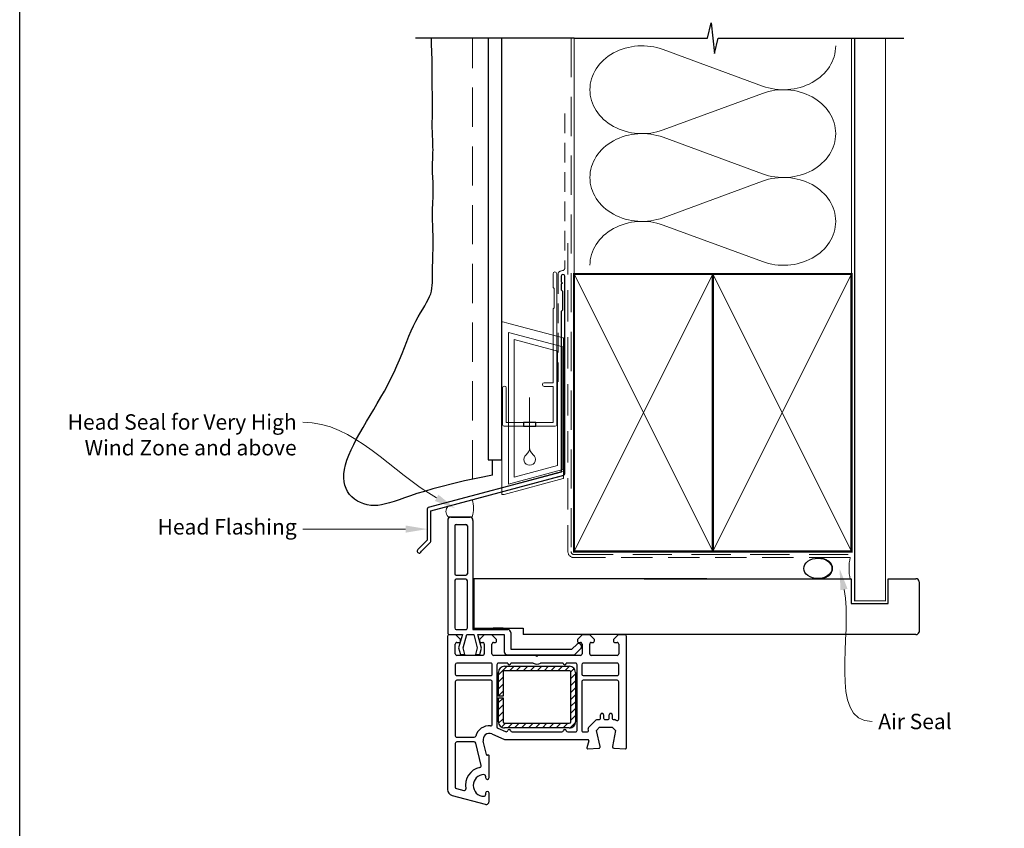
# Paper-space layout 'CC' of a CAD drawing. Units: millimetres. Extents: x -12 to 584, y 0 to 771.
# Drawn here: x 0 to 319, y 376 to 638 of the extents above; entities that cross this region are included whole.
import ezdxf

# ---------------------------------------------------------------- set-up
doc = ezdxf.new("R2010")
doc.units = ezdxf.units.MM
doc.linetypes.add('DASHED', pattern=[19.049999999999997, 12.7, -6.35])
doc.layers.add('Homerit', color=2, linetype='Continuous')
doc.styles.add('General notes', font='arial.ttf', dxfattribs={"height": 3.5})

# ---------------------------------------------------------------- blocks, each defined once
blk = doc.blocks.new('sealant')
at = {"layer": 'Homerit', "color": 9, "lineweight": 20}
blk.add_lwpolyline([(-10.45984990004368, -7), (0, -7, -0.1068061593530725), (0, 0), (-10.45984990004368, 0)], format="xyb", dxfattribs=at)
at = {"layer": 'Homerit', "color": 9, "lineweight": 20, "extrusion": (0, 0, -1)}
blk.add_ellipse((-10.45984990004368, -3.5), major_axis=(4.773875349063309, 6.177307532319916e-14), ratio=0.7331569729165103, start_param=-1.570796326794887, end_param=1.570796326794906, dxfattribs=at)
at = {"layer": 'Homerit', "color": 7, "lineweight": 25}
blk.add_ellipse((-10.45984990004368, -3.500000000000199), major_axis=(-4.563137715513591, 3.552713678800501e-14), ratio=0.7286652753643074, dxfattribs=at)
blk = doc.blocks.new('drop1')
at = {"layer": 'Homerit', "color": 8, "linetype": 'DASHED', "lineweight": 9, "ltscale": 20}
blk.add_lwpolyline([(1.084178711607819e-05, -8.089804658571211), (-1.084178711607819e-05, 8.089804658571211)], dxfattribs=at)
at = {"layer": 'Homerit', "color": 2, "lineweight": 25}
blk.add_lwpolyline([(-2, -1.200000000000728), (2, -1.200000000000728), (2, 0), (-2, 0)], close=True, dxfattribs=at)
at = {"layer": 'Homerit', "color": 8, "linetype": 'Continuous', "lineweight": 9, "ltscale": 0.2}
blk.add_lwpolyline([(-2.584035428299103e-06, -8.101934976573375, -0.2322167482194448), (-1.174939544554036, -10.47087173113277, 2.918303414082896), (1.166624409314863, -10.46439813741699, -0.2321533121660029), (1.084178711607819e-05, -8.089804658571211)], format="xyb", dxfattribs=at)
blk = doc.blocks.new('A$C2B462F2B')
at = {"layer": 'Homerit', "color": 8, "lineweight": 0}
for p, q in [((0.7791261734257091, 48.7946367486617), (0.7791261734257091, -7.070696213634278)), ((3.030889982497854, 48.36759582196979), (1.472637635742274, 48.7851282798878)), ((20.63088998249822, 43.65169003518204), (3.030889982497854, 48.36759582196979)), ((20.77912617347772, -1.734564334883743), (20.77912617347772, 43.45850486992404)), ((1.472637635645981, -7.061187744872711), (20.63088998249822, -1.927749500142113))]:
    blk.add_line(p, q, dxfattribs=at)
at = {"layer": 'Homerit', "color": 250, "lineweight": 0}
for p, q in [((2.979126173477368, -3.762334674876115), (2.979126173477368, 45.48627520991604)), ((2.979126173477368, 45.48627520991604), (20.57912617347773, 40.7703694231283)), ((4.747533368875509, -1.454118926047954), (4.747533368875509, 43.17805946108788)), ((4.747533368875509, 43.17805946108788), (18.81071897807959, 39.40984023409274)), ((18.81071897807959, 39.40984023409274), (18.81071897807959, 2.314100300947189)), ((20.57912617347773, 40.7703694231283), (20.57912617347773, 0.9535711119116286)), ((20.57912617347773, 0.9535711119116286), (2.979126173477368, -3.762334674876115)), ((2.979126173477368, -4.286740186659358), (20.57912617347773, 0.4291656001283854)), ((18.81071897807959, 2.314100300947189), (4.747533368875509, -1.454118926047954)), ((2.979126173477368, -5.711844129266069), (20.57912617347773, -0.9959383424780981))]:
    blk.add_line(p, q, dxfattribs=at)
at = {"layer": 'Homerit', "color": 8, "lineweight": 0}
for centre, radius, start, end in [((20.57912617347773, 43.45850486992404), 0.1999999999999874, 0, 75.00000000000556), ((20.57912617347773, -1.73456433488434), 0.1999999999999744, 284.9999999999944, 0)]:
    blk.add_arc(centre, radius, start, end, dxfattribs=at)
at = {"layer": 'Homerit', "color": 8, "lineweight": 0, "extrusion": (0, 0, -1)}
for centre, major_axis, ratio, start_param, end_param in [((1.593539305927322, 48.54567753891538), (-0.8121809395352102, 0.2634266792565541), 0.2287418624135898, 6.209129746090718, 7.63092281795515), ((1.59353930564447, -6.821737003961402), (-0.8121809395352102, -0.2634266792565541), 0.2287418624135741, 4.935447796280362, 6.357240868205495)]:
    blk.add_ellipse(centre, major_axis=major_axis, ratio=ratio, start_param=start_param, end_param=end_param, dxfattribs=at)
blk = doc.blocks.new('PVC Profile')
at = {"lineweight": 25}
h = blk.add_hatch(dxfattribs=at)
h.set_pattern_fill('ANSI31', color=256, scale=0.5, angle=-1.272221872585407e-14)
h.set_pattern_definition([(44.99999999999999, (113.6030074291673, 29.77449028833053), (-1.122532015133644, 1.122532015133644), [])])
h.paths.add_polyline_path([(182.9772551806998, -14.94769983220704, -0.4142135623730918), (180.9772601806997, -12.94770483220691), (180.9772601806997, -5.197724207206193), (182.4772564307002, -5.197724207206193), (182.4772564306998, -12.94770483220691, 0.4142135623730949), (182.9772551806998, -13.4477035822074), (203.9772026807002, -13.4477035822074, 0.4142135623730804), (204.4772014307002, -12.94770483220691), (204.4772014307002, 3.052255167794101, 0.4142135623730884), (203.9772026807002, 3.552253917793678), (182.9772551806998, 3.552253917793678, 0.4142135623731308), (182.4772564306998, 3.052255167794101), (182.4772564307002, -4.697725457205706), (180.9772601806997, -4.697725457205706), (180.977260180701, 3.052255167794101, -0.4142135624250444), (182.9772551810545, 5.052250167792408), (203.9773247317978, 5.052250164068937, -0.4141956884719463), (205.977197680699, 3.052255167794101), (205.9771976807003, -12.94770483220691, -0.41421356237312), (203.9772026807002, -14.94769983220704)])
for p, q in [((164.5271197902664, 52.3655145259836), (164.5271197902664, 16.3655145259836)), ((165.5271197902664, 53.36551452598269), (171.7271197902662, 53.3655145259836)), ((172.7271197902662, 52.3655145259836), (172.7271197902662, 16.96551452598396)), ((166.8271197902666, 50.56551452598387), (166.8271197902666, 35.06551452598387)), ((167.3271197902666, 51.06551452598342), (170.4271197902665, 51.06551452598387)), ((170.9271197902665, 50.56551452598387), (170.9271197902665, 35.06551452598387)), ((166.8271197902666, 32.76551452598414), (166.8271197902666, 17.46551452598396)), ((167.3271197902666, 34.56551452598342), (170.4271197902665, 34.56551452598387)), ((170.4271197902665, 33.26551452598414), (167.3271197902666, 33.26551452598414)), ((170.9271197902697, 17.46551452598396), (170.9271197902665, 32.76551452598414)), ((248.6324884105595, 33.36447436165236), (172.9773985014524, 33.36447436162871)), ((172.9773985014524, 33.36447436162871), (172.9773985014542, 17.36447436167873)), ((164.5271197902664, 16.3655145259836), (164.5271197902664, 15.86442739771519)), ((167.3271197902661, 16.96551452598396), (170.4271197902665, 16.96551452596441)), ((172.7271197902662, 16.96551452598396), (184.0271197902664, 16.96551452598624)), ((172.9773985014542, 17.36447436167873), (188.9773985014529, 17.36447436167873)), ((182.5465503339667, 17.36459643167836), (179.2465625439665, 17.36459643167927)), ((188.9773985014529, 17.36447436167873), (188.9773985014519, 15.36447436169283)), ((164.4941879653636, 14.75000654901305), (164.4941879653636, -34.90355790098693)), ((167.1942612053633, 15.25000654901305), (164.9941879651712, 15.25000654901305)), ((165.0282081003804, 15.36442858213559), (165.5271197902664, 15.36551452596359)), ((165.5271197902664, 15.36551452596359), (169.3402947655466, 15.3655145259645)), ((168.6942612053633, 13.75000654901305), (167.1942612053633, 15.25000654901305)), ((169.3402947655466, 15.3655145259645), (168.0687504147811, 10.99527545264664)), ((168.6942612053633, 13.25000654901305), (168.6942612053633, 13.75000654901305)), ((169.5624340873062, 11.01884830768267), (170.7271197902662, 15.36551452598314)), ((170.7271197902662, 15.36551452598314), (172.9771197902653, 15.3655145259836)), ((172.9771197902653, 15.3655145259836), (174.141805493228, 11.01884830768313)), ((174.2962827324184, 15.3655145259836), (182.8913333526386, 15.3655145259836)), ((175.5013869643033, 10.86800430417134), (174.2962827324184, 15.3655145259836)), ((176.3942138752934, 15.24999999771899), (174.8942138752934, 13.74999999771899)), ((174.8942138752934, 13.74999999771899), (174.8942138752934, 13.2500000009245)), ((178.8940918052933, 15.24999999771899), (176.3942138752934, 15.24999999771899)), ((180.3940918052933, 13.74999999771899), (178.8940918052933, 15.24999999771899)), ((180.3940918052933, 13.24999999771944), (180.3940918052933, 13.74999999771899)), ((182.8913333526386, 15.3655145259836), (182.8913333526395, 9.748521815228742)), ((185.0271197902655, 15.96551452598396), (185.0271197902664, 10.56551452598296)), ((208.0942871252935, 15.24999999771899), (206.5942871252935, 13.74999999771899)), ((206.5942871252935, 13.74999999771899), (206.5942871252935, 13.2500000009245)), ((210.5941650552929, 15.24999999771899), (208.0942871252935, 15.24999999771899)), ((212.0941650552929, 13.74999999771899), (210.5941650552929, 15.24999999771899)), ((212.0941650552929, 13.24999999771899), (212.0941650552929, 13.74999999771899)), ((219.7941162252935, 15.24999999771899), (218.2941162252935, 13.74999999771899)), ((218.2941162252935, 13.74999999771899), (218.2941162252935, 13.2500000009245)), ((221.9941894652927, 15.24999999771899), (219.7941162252935, 15.24999999771899)), ((222.4941894652927, -21.45001221228085), (222.4941894652927, 14.74999999630927)), ((166.9941894652927, 9.061035642669594), (166.9941894652927, 12.24999999592455)), ((167.4940673953031, 12.75000654901305), (168.1942612037608, 12.75000654901305)), ((167.4940673951007, 12.74987792771935), (167.4940673953031, 12.75000654901305)), ((168.0687504147811, 10.99527545264664), (168.6318359865306, 8.893811489847394)), ((170.131835986532, 8.893811489847394), (169.5624340873062, 11.01884830768267)), ((174.141805493228, 11.01884830768313), (173.5724035940023, 8.893811489847394)), ((174.9724035940023, 8.893811489847394), (175.5013869643033, 10.86800430417134)), ((175.3942138752934, 12.74999999771944), (175.8942138751011, 12.74999999771944)), ((176.3942138752934, 12.24999999771944), (176.3942138752934, 9.049987787719147)), ((178.8942138752934, 9.049987787719147), (178.8942138752934, 12.24999999592455)), ((179.3942138752934, 12.74999999771899), (179.8940918036903, 12.74999999771899)), ((185.0271197902664, 10.56551452598296), (204.8271197902639, 10.56551452598706)), ((204.8271197902639, 10.56551452598706), (206.4746785904306, 12.21307332614879)), ((205.6101270795114, 8.748521815228742), (207.8162577258893, 10.95465246160757)), ((207.0942871252935, 12.74999999771944), (207.5941650551006, 12.74999999771944)), ((207.7887129254484, 11.89868159334947), (207.9356386674133, 11.47048067311971)), ((208.0941650552929, 12.24999999771944), (208.0941650552929, 9.049987787719147)), ((210.5941650552929, 9.049987787719147), (210.5941650552929, 12.24999999592455)), ((211.0941650552929, 12.74999999771899), (211.5941650536904, 12.74999999771899)), ((218.7941162252935, 12.74999999771944), (219.4943115351005, 12.74999999771944)), ((219.9943115352933, 12.24999999771944), (219.9943115352933, 9.049987787719147)), ((175.8942138752934, 8.549987787719147), (167.4940673936906, 8.549987787719147)), ((168.6318359865306, 8.893811489847394), (170.131835986532, 8.893811489847394)), ((173.5724035940023, 8.893811489847394), (174.9724035940023, 8.893811489847394)), ((193.1941406352933, 8.549987787719147), (179.3942138736909, 8.549987787719147)), ((183.8913333526395, 8.748521815224194), (205.6101270795114, 8.748521815228742)), ((193.4941894605465, 8.250000005928086), (193.1941406352933, 8.549987787719147)), ((193.7942382952931, 8.549987787719147), (193.4941894605465, 8.250000005928086)), ((207.5941650552929, 8.549987787719147), (193.7942382952931, 8.549987787719147)), ((219.4943115352933, 8.549987787719147), (211.0941650536904, 8.549987787719147)), ((166.9940673933522, 5.549987789294846), (166.9940673933522, 2.500000002499746)), ((178.4941894633528, 6.049987789294846), (167.4940673933522, 6.049987789294846)), ((178.9941894633528, 2.499999999294687), (178.9941894633528, 5.549987787884675)), ((180.4941894652927, 5.549987787719147), (180.4941894652927, -14.60867409657067)), ((183.9941894652927, 6.049987787719147), (180.9941894651008, 6.049987787719147)), ((182.9772551799304, 5.052250167794227), (203.9773247503942, 5.052250164068937)), ((203.9772026805074, 3.552253917793678), (182.9772551806998, 3.552253917793678)), ((192.3068115310996, 6.049987789982879), (184.9941894652927, 6.049987787719147)), ((201.9941894652932, 6.049987787719147), (194.6815673941871, 6.049987792246156)), ((205.9941894652932, 6.049987787719147), (202.9941894652932, 6.049987787719147)), ((206.4941894652932, -15.75000000228101), (206.4941894652932, 5.54998778630943)), ((207.9941894633523, 5.549987789294846), (207.9941894633523, 2.499999999294687)), ((219.4943115333524, 6.049987789294846), (208.49418946316, 6.049987789294846)), ((219.9943115333524, 2.499999999294687), (219.9943115333524, 5.549987787884675)), ((167.4940673933522, 1.999999999294687), (178.4941894617498, 1.999999999294687)), ((178.49418946316, 0.4999999992946869), (167.4940673933522, 0.4999999992946869)), ((180.9772601806997, -4.697725457205706), (180.9772601806997, 3.052255167794101)), ((182.4772564306993, 3.052255165998758), (182.4772564307002, -4.697725457205706)), ((204.4772014306998, -12.94770483220691), (204.4772014307002, 3.052255167794101)), ((205.9771976806994, 3.052255162153415), (205.9771976807003, -12.94770483220691)), ((208.4941894633523, 1.999999999294687), (219.4943115317499, 1.999999999294687)), ((219.49431153316, 0.4999999992946869), (208.4941894633523, 0.4999999992946869)), ((166.9940673933522, -2.50020093517378e-09), (166.9940673933522, -17.50000000070531)), ((178.9941894633528, -13.77508545070532), (178.9941894633528, -7.053131412249058e-10)), ((207.9941894633523, -2.50020093517378e-09), (207.9941894633523, -15.75000000070531)), ((219.9943115333524, -12.07958984070501), (219.9943115333524, -7.053131412249058e-10)), ((182.4772564307002, -4.697725457205706), (180.9772601806997, -4.697725457205706)), ((180.9772601806997, -5.197724207206193), (182.4772564307002, -5.197724207206193)), ((180.9772601806997, -12.94770481938667), (180.9772601806997, -5.197724207206193)), ((182.4772564307002, -5.197724207206193), (182.4772564307002, -12.94770483220691)), ((210.2305175933523, -14.76586914070504), (212.6000244233526, -12.39648438070526)), ((212.9535400531602, -12.25005341070528), (212.9535400533521, -12.25000000070531)), ((212.9535400533521, -12.25000000070531), (213.5941650533521, -12.25000000070531)), ((214.0941650533521, -11.75000000070531), (214.0941650533521, -10.74591064070501)), ((215.0941650533521, -10.74591064211563), (215.0941650533521, -11.74591064070501)), ((215.5941650517495, -12.24591064070501), (216.3942138733526, -12.24591064070501)), ((216.8942138733526, -11.74591064070501), (216.8942138733526, -10.74591064070501)), ((217.8942138733526, -10.74591064211563), (217.8942138733526, -11.75000000070531)), ((218.39421387175, -12.25000000070531), (218.7504150533521, -12.25000000070531)), ((219.1016968817096, -12.39418954967005), (219.1487778263688, -12.44127048151586)), ((180.7941162252935, -15.06201172228066), (183.3239013752934, -16.16619873228046)), ((182.9772551806998, -13.44770358220649), (203.9772026807002, -13.44770358220649)), ((203.9772026742892, -14.94769983220704), (182.9772551806998, -14.94769983220704)), ((210.1906006038218, -15.637512204421), (210.0969726633523, -15.23187256070514)), ((210.2305636336562, -14.76591519594876), (210.2305175933523, -14.76586914070504)), ((212.7822754035813, -15.75000000290629), (213.7823974735818, -14.74957275290626)), ((213.9813720835816, -20.94342041290611), (212.7822754035813, -15.75000000290584)), ((213.7823974735818, -14.74957275290581), (217.9220459135811, -14.75000000290584)), ((217.9220459135811, -14.75000000290629), (218.9220459135811, -15.75000000290629)), ((218.9220459135811, -15.75000000290629), (218.0001583254395, -20.97881968076126)), ((167.4940673917497, -18.00000000070531), (173.1555318989483, -18.00000000070531)), ((178.7941086444764, -16.91694852357978), (178.7941162233526, -16.9169311507053)), ((178.7941162233526, -16.9169311507053), (182.9941894633528, -18.75000000070531)), ((182.9941894633528, -18.75000000070531), (210.0133545032365, -18.75000000070531)), ((183.3239013752934, -16.16619873228046), (183.3239362620595, -16.16611883065934)), ((185.4739257952931, -16.25000000228101), (201.5050818860257, -16.25000000228101)), ((203.4739257952931, -16.25000000228101), (205.9941894636902, -16.25000000228101)), ((208.4941894617498, -16.25000000070531), (209.7040582959382, -16.25000000070531)), ((210.3031494233526, -19.12762451070557), (209.7045166133523, -21.36181641070516)), ((210.3031238558081, -19.12761765948289), (210.3031494233526, -19.12762451070557)), ((166.9940673933522, -20.0000000025002), (166.9940673933522, -34.13420068820233)), ((173.1516601631599, -19.50000000070531), (167.4940673933522, -19.50000000070531)), ((173.6385986433522, -19.88635254070505), (173.6385744648176, -19.88635818169041)), ((175.3346435688952, -27.15142822263397), (173.6385986433522, -19.88635254070505)), ((177.0698730575793, -23.58758544971806), (176.0464355624761, -19.20483398721899)), ((209.7045166133523, -21.36181641070516), (209.7046769543765, -21.36185938492918)), ((210.0099365335816, -21.73876953290619), (213.5268876153139, -21.55483829908553)), ((217.9941894632314, -21.05584717466536), (217.9942325452928, -21.05584717466536)), ((218.4679443452931, -21.55511475228104), (222.1785156352933, -21.74963379228075)), ((221.7531527909757, -21.76799580144643), (221.7531584755077, -21.76788760037516)), ((222.1785156352933, -21.74963379228075), (222.1785213198252, -21.74952560120983)), ((177.0699684210238, -23.58756317234747), (177.0698730575793, -23.58758544971806)), ((177.6163803453635, -23.76134599098668), (177.4398666741488, -23.80919754801107)), ((177.9940658953635, -31.05211747098656), (177.9940658953635, -24.0570874434793)), ((176.7941147253639, -30.60216630098694), (176.7941147153631, -31.0521174720634)), ((164.4941879653636, -34.90355790098693), (164.4942304562949, -34.90355790946296)), ((167.3646728605765, -34.61920166539994), (169.7725097733526, -35.26440430070534)), ((165.9766098453636, -36.83544267098659), (176.7175797009988, -39.71314757068831)), ((169.7725097733526, -35.26440430070534), (169.772522045713, -35.26435853811654)), ((176.7941147253639, -36.1521540909871), (176.7941147253639, -36.60216630098694)), ((177.9940658953635, -38.75212968098685), (177.9940658953635, -36.15215408883341))]:
    blk.add_line(p, q, dxfattribs=at)
blk.add_line((248.6324884105577, 15.36447436168646), (188.9773985014519, 15.32375277455003))
for centre, radius, start, end in [((165.5271197902664, 52.36551452598269), 0.9999999999999698, 90, 180), ((167.3271197902666, 50.56551452598342), 0.4999999999999938, 90, 180), ((170.4271197902665, 50.56551452598387), 0.5000000000000062, 0, 90), ((167.3271197902666, 35.06551452598342), 0.5000000000001523, 180, 269.9999999999739), ((167.3271197902666, 32.76551452598369), 0.5000000000001279, 90.00000000002606, 180), ((170.427119790266, 35.06551452598433), 0.500000000000199, 270.000000000026, 0), ((170.4271197902665, 32.76551452598414), 0.4999999999999902, 0, 90), ((167.3271197902661, 17.46551452598351), 0.4999999999995337, 180, 270), ((170.4271197902701, 17.46551452596395), 0.499999999999396, 269.9999999995571, 0), ((184.0271197902655, 15.96551452598624), 1.000000000000103, 0, 89.99999999992184), ((164.9941879644664, 14.75000654991072), 0.4999999991025562, 89.99999991920312, 180), ((165.0271197902664, 15.86442739771519), 0.5000000000001295, 180, 270.124711251092), ((168.1942612053633, 13.25000654901305), 0.5000000000000142, 269.9999998163636, 7.016709298534877e-15), ((175.3942138760947, 13.24999999852071), 0.5000000008012793, 179.9999997245454, 269.9999999081818), ((179.8940918052929, 13.24999999771944), 0.5000000000002416, 269.9999998163375, 7.016709298534877e-15), ((207.0942871260947, 13.24999999852071), 0.5000000008012793, 179.9999997245454, 269.9999999081818), ((211.5941650552929, 13.24999999771899), 0.5, 269.9999998163636, 7.016709298534877e-15), ((218.7941162260947, 13.24999999852071), 0.5000000008012793, 179.9999997245454, 269.9999999081818), ((221.9941894653891, 14.74999999781539), 0.4999999999038245, 359.9999998273589, 90.00000001102131), ((167.4940673952931, 12.24999999771944), 0.4998779300000111, 90.00000002204264, 180.000000205679), ((175.8942138759983, 12.24999999842476), 0.4999999992949003, 7.016709298534877e-15, 90.0000001028395), ((179.3942138753894, 12.24999999762304), 0.5000000000961791, 90.00000001102131, 180.0000001946577), ((183.8913333526395, 9.748521815224649), 1.000000000000099, 180, 270), ((207.0320179940597, 11.63904187987828), 0.8000000000003678, 18.93829241571227, 135.0000000000081), ((207.5941650559978, 12.2499999984243), 0.4999999992949147, 7.016709298534877e-15, 90.0000001028395), ((207.462704335295, 11.3082058522009), 0.5000000000006427, 315.0000000000841, 18.93829241562988), ((211.0941650553889, 12.24999999762304), 0.500000000096165, 90.00000001102131, 180.0000001946577), ((219.4943115359981, 12.24999999842476), 0.4999999992949147, 7.016709298534877e-15, 90.0000001028395), ((167.4940673952931, 9.049987787719147), 0.5000000000000133, 178.7339060409558, 269.9999998163636), ((175.8942138760947, 9.049987786917882), 0.4999999991987209, 269.9999999081818, 7.016709298534877e-15), ((179.3942138736909, 9.049987786116617), 0.4999999983974563, 179.9999998163636, 270), ((207.5941650560942, 9.049987786917882), 0.4999999991987353, 269.9999999081818, 7.016709298534877e-15), ((211.0941650536904, 9.049987786116617), 0.499999998397442, 179.9999998163636, 270), ((219.4943115360945, 9.049987786917882), 0.4999999991987209, 269.9999999081818, 7.016709298534877e-15), ((167.4940673933522, 5.549987789294846), 0.5000000000000002, 90, 180), ((178.4941894633528, 5.549987789294846), 0.5000000000000002, 359.9999998383802, 90), ((180.9941894643955, 5.549987788616818), 0.4999999991025562, 89.99999991920312, 180), ((182.9772551806998, 3.052255167794101), 1.999994999998638, 90.00000002204264, 180), ((182.9772551806998, 3.052255167794101), 0.49999875, 90, 180.0000002057311), ((184.4941894652927, 6.049987788616818), 0.5000000000000002, 180, 7.016709298534877e-15), ((193.4941894605465, 8.250000005928086), 2.499984019478225, 241.6436314561024, 298.3563686531204), ((202.4941894652932, 6.049987788616818), 0.5000000000000002, 180, 7.016709298534877e-15), ((203.9772026807002, 3.052255167794101), 0.49999875, 7.016709298534877e-15, 90.00000002209472), ((203.9772026807002, 3.052255167794101), 1.99999499999894, 359.9999998384063, 89.99650295213179), ((205.9941894653891, 5.549987787815553), 0.4999999999038213, 359.9999998273589, 90.00000001102131), ((208.4941894633523, 5.549987789294846), 0.5000000000000002, 90.00000002204264, 180), ((219.4943115333524, 5.549987789294846), 0.5000000000000002, 359.9999998383802, 90), ((167.4940673933522, 2.499999999294687), 0.5000000000000002, 179.9999996327012, 270), ((167.4940673934486, -8.012648322619498e-10), 0.500000000096165, 90.00000001102131, 180.0000001946577), ((178.4941894633528, 2.499999999294687), 0.5000000000000002, 269.9999998163636, 7.016709298534877e-15), ((178.4941894640576, 0), 0.4999999992949003, 7.016709298534877e-15, 90.0000001028395), ((208.4941894633523, 2.499999999294687), 0.5000000000000002, 180, 270), ((208.4941894634487, -8.012648322619498e-10), 0.5000000000961791, 90.00000001102131, 180.0000001946577), ((219.4943115333524, 2.499999999294687), 0.5000000000000002, 269.9999998163636, 7.016709298534877e-15), ((219.4943115340577, 0), 0.4999999992949147, 7.016709298534877e-15, 90.0000001028395), ((212.9535400559682, -12.75000001175113), 0.4999466010459719, 90.00000032183264, 135.0000001271707), ((213.5941650541533, -11.75000000150658), 0.4999999991987353, 269.9999999081818, 7.016709298534877e-15), ((214.5941650533521, -10.74591064070501), 0.5000000000000147, 359.9999998383802, 180), ((215.5941650517495, -11.74591064230799), 0.499999998397442, 179.9999998163376, 270), ((216.3942138741538, -11.74591064150673), 0.4999999991987209, 269.9999999081818, 7.016709298534877e-15), ((217.3942138733526, -10.74591064070501), 0.5000000000000003, 359.9999998383802, 180), ((218.39421387175, -11.75000000230784), 0.4999999983974563, 179.9999998163636, 270), ((218.7504150534485, -12.75000000047112), 0.4999999997657292, 45.36694985729725, 90.00000001102131), ((219.4941894633528, -12.07958984070547), 0.5001220699999716, 226.3180469515241, 7.016709298534877e-15), ((177.9940673980566, -18.75000000176351), 4.500069200589365, 84.36711583129292, 165.5227152666651), ((178.4941894633523, -13.77508545070532), 0.5000000000000575, 263.290015221447, 7.016709298534877e-15), ((180.994189464416, -14.60375977336798), 0.5000241491119932, 180.563121825843, 246.4138723457754), ((182.9772551806998, -12.94770483220691), 1.999995, 179.9999996327273, 270), ((182.9772551806998, -12.94770483220691), 0.49999875, 180, 270), ((183.5239746235636, -15.70788574922199), 0.4999929029464914, 246.4166700856754, 345.984112619204), ((184.4941894652818, -15.95001221226539), 0.4999781299851782, 12.01117343961078, 165.9908990749193), ((185.4739257960944, -15.7500000013074), 0.500000000973265, 191.0655016234769, 269.9999999081818), ((201.5143310708679, -15.75000000221553), 0.5000855401684974, 268.9402423577289, 348.4678956183561), ((202.4941894653073, -15.95001221229813), 0.4999781400173158, 12.01124321463782, 168.4582467056953), ((203.4739257960944, -15.7500000013074), 0.5000000009732373, 191.0654318461834, 269.9999999081818), ((203.9772026807002, -12.94770483220691), 0.49999875, 270, 7.016709298534877e-15), ((203.9772026807002, -12.94770483220691), 1.999995, 269.9999998163375, 7.016709298534877e-15), ((205.9941894652932, -15.75000000228101), 0.5000000000000142, 269.9999998163636, 7.016709298534877e-15), ((208.4941894617498, -15.75000000230784), 0.4999999983974563, 179.9999998163636, 270), ((209.7034179833524, -15.75000000070531), 0.5000004100000571, 270.0733743773655, 13.00143207479584), ((210.5840332089399, -15.11938476752584), 0.4998814646315594, 135.0000003003538, 193.0045795992996), ((167.4940673917497, -17.50000000230784), 0.4999999983974563, 179.9999998163636, 270), ((173.1527588033521, -17.50000000070531), 0.5000076900000701, 270.3177700895196, 345.5227155729228), ((177.9940673980566, -18.75000000176351), 2.000035929999977, 66.42098149803213, 193.1448064757431), ((210.013354503352, -19.04998779070502), 0.2999877899999811, 345.0025081215423, 90.00000002204264), ((167.4940673934486, -20.00000000080126), 0.500000000096165, 90.00000001102131, 180.0000001946577), ((173.1516601633523, -20.00000000070531), 0.4999999999999837, 13.13720072689892, 90.00000002204264), ((209.9941894601268, -21.43945312882124), 0.2997303456054966, 164.9964729673477, 273.011561681876), ((213.4941894660185, -21.05590820624775), 0.5000004065061647, 273.7496047407134, 13.00143182118739), ((218.4941894632263, -21.05584717515012), 0.4999999999947732, 171.1380071757626, 180), ((218.4941894632263, -21.05584717515012), 0.4999569179331239, 180, 266.9908887458014), ((222.1942627052929, -21.4500122122804), 0.2999267600001477, 266.9915004205914, 7.016709298534877e-15), ((177.3622299553633, -23.51928056098677), 0.3001321700000288, 193.1504293158776, 284.9914617253747), ((177.6941391317775, -24.05107987835436), 0.2999869236378188, 358.8525128565195, 105.0230285518013), ((176.2941147298077, -33.60216630098694), 5.999964743717533, 102.8577937450481, 190.4529517063438), ((174.8477050933523, -27.26513672070541), 0.5000386999999743, 282.8520125196019, 13.14401147619416), ((176.2941147298077, -33.60216630098694), 3.500000000000001, 90.00000007589854, 269.9999997436178), ((176.2941147260688, -30.60216630028162), 0.4999999992948859, 7.016709298534877e-15, 90.0000001028395), ((177.3940903053633, -31.05211747098656), 0.5999755900000993, 180.0000001028395, 7.016709298534877e-15), ((166.4941879720648, -34.90361893384897), 1.999957516700969, 179.9982517429883, 255.0014523427791), ((167.4940673933527, -34.13623047070541), 0.5000041200002376, 179.7674053362196, 255.0019047749176), ((169.9020248753638, -34.78142654793101), 0.4999942899999818, 254.9887548657099, 10.45123245204173), ((176.2941147205563, -36.60216629617935), 0.50000000480766, 269.9999992654545, 359.9999994490648), ((177.3940903103637, -36.15215408991025), 0.5999755849996974, 1.028395023095267e-07, 180.0000001028395), ((176.9940658953635, -38.75212968098685), 1.000000000000014, 253.9493987623109, 7.016709298534877e-15)]:
    blk.add_arc(centre, radius, start, end, dxfattribs=at)
blk.add_arc((171.718542791195, 52.35693752691236), 1.008613468068225, 0.4872349876701312, 89.51276501233636)
blk = doc.blocks.new('Jamb')
at = {"lineweight": 25}
for p, q in [((4.89722795218222, 19.21134220443864), (72.03922499031796, 19.21134220443864)), ((72.03922499031796, 19.28037484147876), (72.03922499031796, 11.28037484147876)), ((84.03922499031796, 11.28037484147876), (84.03922499031796, 19.28037484147876)), ((84.03922499031796, 19.28037484147876), (93.0392249903179, 19.28037484147876)), ((94.03922499031796, 18.28037484147899), (94.03922499031798, 1.917742591716944)), ((72.03922499031796, 11.28037484147876), (84.03922499031796, 11.28037484147876)), ((93.03922499031805, 1.209830180326207), (5.599037068493999, 1.209830180326207))]:
    blk.add_line(p, q, dxfattribs=at)
for centre, radius, start, end in [((93.03922499031798, 18.28037484147899), 0.9999999999998721, 359.9999999999935, 90.00000000000325), ((93.15264452062242, 2.109871556270377), 0.9071595605327486, 262.8176791482942, 347.7726224605468)]:
    blk.add_arc(centre, radius, start, end, dxfattribs=at)

psp = doc.layouts.new('CC')

# ---------------------------------------------------------------- linework, layer by layer
at = {"color": 7}
psp.add_lwpolyline([(-0.4498120826704053, 693.4862956415325), (584.0692857220704, 693.4862956415325), (584.0692857220704, 0.1586756290514586), (-0.4498120826704053, 0.1586756290514586)], close=True, dxfattribs=at)
at = {"layer": 'Homerit', "color": 7, "lineweight": 5}
for p, q in [((208.2662398401899, 628.5388766610113), (240.4747623304663, 616.6950824433)), ((240.4747623304663, 614.3036683846565), (208.2662398401899, 602.4598634931101)), ((208.2662398401899, 600.0684418728522), (240.4747623304663, 588.2246476551409)), ((240.4747623304663, 585.8332335964974), (208.2662398401899, 573.989428704951)), ((208.2662398401899, 571.598019983234), (240.4747623304663, 559.7542257655227))]:
    psp.add_line(p, q, dxfattribs=at)
at = {"layer": 'Homerit', "color": 7, "ltscale": 0.7}
for points in [[(179.3737779972593, 632.2163238856197), (222.6237708219137, 632.2163238856197), (223.8737708219137, 637.2163238856197), (224.8737708219137, 627.2163238856197), (226.1237708219137, 632.2163238856192), (269.3737708219137, 632.2163238856192)], [(269.3737708219137, 632.2163238856197), (286.3737708219135, 632.2163238856197)]]:
    psp.add_lwpolyline(points, dxfattribs=at)
at = {"layer": 'Homerit', "color": 7, "lineweight": 25, "const_width": 0.4}
psp.add_lwpolyline([(280.3737708219137, 632.2212878336427), (280.3737708219137, 449.7614336559786), (270.3737708219137, 449.7614336559786), (270.3737708219137, 632.2212878336427)], dxfattribs=at)
at = {"layer": 'Homerit', "color": 7, "lineweight": 30}
for points in [[(152.9529041706378, 490.495568909223), (148.1346115421663, 489.5432424864894), (143.8237229461506, 488.6190062278436), (139.9782303296831, 487.725307057904), (136.556125639857, 486.8645919012888), (133.5154008237647, 486.0393076826163), (130.814047828499, 485.2519013265044), (128.4100586011526, 484.5048197575713), (126.2614250888183, 483.8005099004354), (124.3287762964285, 483.1426721381497), (122.5832894602744, 482.5400206875081), (120.9987788744868, 482.0025232237397), (119.5490588331965, 481.5401474220732), (118.2079436305346, 481.1628609577376), (116.9492475606316, 480.8806315059614), (115.7467849176188, 480.7034267419742), (114.5743699956267, 480.6412143410043), (113.4125070294155, 480.7015723288728), (112.2684600162614, 480.8825201337663), (111.1561828940697, 481.1796875344644), (110.0896296007458, 481.5887043097459), (109.0827540741951, 482.1052002383899), (108.1495102523229, 482.7248050991755), (107.3038520730344, 483.4431486708811), (106.5597334742353, 484.2558607322865), (105.929653762424, 485.1590032553079), (105.4202937184719, 486.1503669844142), (105.0368794918439, 487.2281748572113), (104.7846372320047, 488.3906498113058), (104.6687930884188, 489.6360147843038), (104.6945732105513, 490.9624927138118), (104.8672037478666, 492.3683065374357), (105.1919108498294, 493.8516791927821), (105.6703352434033, 495.4100626652476), (106.2897759655461, 497.0378251313914), (107.0339466307142, 498.7285638155631), (107.8865608533644, 500.4758759421122), (108.8313322479531, 502.2733587353882), (109.8519744289368, 504.1146094197409), (110.9322010107721, 505.9932252195194), (112.0557256079155, 507.9028033590741), (113.2068924428965, 509.8376067336758), (114.3725681705364, 511.7945609222838), (115.5402500537291, 513.7712571747793), (116.6974353553687, 515.7652867410434), (117.8316213383493, 517.7742408709571), (118.9303052655652, 519.7957108144014), (119.9809843999103, 521.8272878212574), (120.9711560042785, 523.866563141406), (121.892360035147, 525.9087851698991), (122.7523072233228, 527.9398308824705), (123.562750993196, 529.9432344000243), (124.3354447691564, 531.9025298434647), (125.0821419755942, 533.8012513336962), (125.8145960368992, 535.622932991623), (126.5445603774615, 537.3511089381495), (127.283788421671, 538.9693132941802), (128.0393174454361, 540.465805218249), (128.799320130739, 541.8477440194092), (129.5472530110803, 543.1270140443444), (130.2665726199607, 544.3154996397379), (130.9407354908807, 545.4250851522731), (131.5531981573408, 546.4676549286332), (132.0874171528419, 547.4550933155017), (132.5268490108844, 548.3992846595618), (132.8603786235211, 549.3124323632978), (133.0986043170126, 550.2080160523988), (133.2575527761717, 551.0998344083541), (133.3532506858109, 552.0016861126537), (133.4017247307432, 552.9273698467873), (133.4190015957813, 553.8906842922449), (133.4211079657378, 554.9054281305162), (133.4240705254255, 555.9854000430905), (133.4404959086512, 557.139447086651), (133.4693105451965, 558.3566098186509), (133.5060208138372, 559.6209771717363), (133.5461330933492, 560.9166380785539), (133.585153762508, 562.2276814717495), (133.6185892000896, 563.5381962839697), (133.6419457848699, 564.8322714478604), (133.6507298956242, 566.0939958960682), (133.6420086175807, 567.3112024338793), (133.6190918617767, 568.4866993571391), (133.5868502457015, 569.6270388343328), (133.5501543868446, 570.7387730339467), (133.5138749026954, 571.8284541244659), (133.4828824107435, 572.9026342743759), (133.4620475284781, 573.9678656521623), (133.4562408733887, 575.0307004263109), (133.4686748259096, 576.0956897103981), (133.4959288182524, 577.1593803983671), (133.5329240455743, 578.2163183292521), (133.5745817030317, 579.2610493420875), (133.6158229857813, 580.2881192759071), (133.6515690889799, 581.2920739697456), (133.6767412077843, 582.267459262637), (133.6862605373508, 583.2088209936157), (133.6767243793762, 584.1123931943011), (133.6514344617159, 584.9811626666533), (133.6153686187651, 585.8198044052178), (133.5735046849191, 586.6329934045398), (133.5308204945732, 587.4254046591645), (133.4922938821228, 588.2017131636376), (133.4629026819627, 588.9665939125043), (133.4476247284886, 589.7247219003102), (133.4498469326722, 590.4805123991287), (133.4665925117916, 591.2373417911476), (133.4932937597016, 591.9983267360826), (133.5253829702567, 592.7665838936505), (133.5582924373118, 593.5452299235667), (133.5874544547215, 594.3373814855477), (133.6083013163405, 595.1461552393093), (133.6162653160236, 595.9746678445676), (133.6081853012667, 596.8244776305273), (133.5865263341312, 597.6909096043478), (133.5551600303196, 598.5677304426767), (133.5179580055344, 599.4487068221624), (133.4787918754783, 600.3276054194523), (133.4415332558538, 601.1981929111946), (133.4100537623636, 602.054235974037), (133.3882250107102, 602.8895012846278), (133.3787917534679, 603.7011429946474), (133.3799912906979, 604.4998651559072), (133.388934059333, 605.2997592952522), (133.4027304963061, 606.1149169395262), (133.4184910385503, 606.9594296155742), (133.4333261229982, 607.8473888502399), (133.4443461865828, 608.7928861703683), (133.448661666237, 609.8100131028036), (133.4442330967188, 610.9071573074482), (133.4324214040857, 612.0698909764371), (133.4154376122209, 613.2780824349632), (133.3954927450069, 614.5116000082194), (133.3747978263266, 615.7503120213987), (133.3555638800626, 616.9740867996943), (133.3400019300982, 618.1627926682988), (133.3303230003157, 619.2962979524054), (133.3277181616874, 620.3606293572502), (133.329298673543, 621.3664471082429), (133.3311558423011, 622.3305698108361), (133.3293809743805, 623.2698160704831), (133.3200653762003, 624.2010044926362), (133.2993003541791, 625.1409536827487), (133.115487965724, 630.2992400808689), (133.115487965724, 632.2163238856197)], [(152.9529041706378, 490.495568909223), (152.9529041706378, 494.6916049882484), (152.9529041706378, 495.495568909223)]]:
    psp.add_lwpolyline(points, dxfattribs=at)
at = {"layer": 'Homerit', "color": 7}
for points in [[(179.3737779972593, 632.2163238856197), (127.9529041706378, 632.2163238856197)], [(224.3737779972593, 465.7610915334553), (224.3737708219137, 555.7610915334553)], [(224.3737708219137, 465.7610915334553), (224.3737779972593, 555.7610915334553)]]:
    psp.add_lwpolyline(points, dxfattribs=at)
at = {"layer": 'Homerit', "color": 7, "linetype": 'DASHED', "lineweight": 9}
psp.add_lwpolyline([(146.4529041706378, 489.1826915479578), (146.4529041706379, 632.2163238856197)], dxfattribs=at)
at = {"layer": 'Homerit', "color": 7, "lineweight": 25}
psp.add_lwpolyline([(151.4529041706379, 632.2163238856197), (151.4529041706378, 495.495568909223), (155.9529041706378, 495.495568909223), (155.9529041706379, 632.2163238856197)], dxfattribs=at)
at = {"layer": 'Homerit', "color": 7, "linetype": 'DASHED', "lineweight": 5}
psp.add_lwpolyline([(178.3737779972593, 632.2163238856197), (178.3737779972593, 465.7610915334553, 0.4142135623730951), (179.3737779972593, 464.7610915334553), (269.3737708219137, 464.7610915334553)], format="xyb", dxfattribs=at)
at = {"layer": 'Homerit', "color": 7, "lineweight": 13}
for points in [[(179.3737779972593, 555.7610915334556), (179.3737779972593, 632.2163238856197)], [(269.3737708219137, 555.7610915334553), (269.3737708219137, 632.2163238856197)]]:
    psp.add_lwpolyline(points, dxfattribs=at)
at = {"layer": 'Homerit', "color": 7, "linetype": 'DASHED', "lineweight": 13, "ltscale": 0.5}
psp.add_lwpolyline([(176.3737779972746, 607.7894069581475), (176.3737779972637, 557.7894069581475, -0.3394542588633536), (175.6325970423697, 556.8234811318566), (174.9149589521678, 556.6311905851312, 0.339454258863375), (174.1737779972666, 555.6652647588439), (174.1737779972619, 520.5952328562139)], format="xyb", dxfattribs=at)
at = {"layer": 'Homerit', "color": 7, "linetype": 'DASHED', "lineweight": 13, "ltscale": 0.8}
psp.add_lwpolyline([(177.3737779972593, 565.7610915334553), (177.3737779972593, 465.7610915334553, 0.4142135623730951), (179.3737779972593, 463.7610915334553), (268.9274353256492, 463.7610915334553)], format="xyb", dxfattribs=at)
at = {"layer": 'Homerit', "color": 7, "lineweight": 20}
psp.add_lwpolyline([(156.1737779972121, 518.8047231100845, -0.9999999999999999), (157.3737779972092, 518.8047231100845), (157.3737779972092, 507.6035425528007), (172.553823145305, 507.6035425528007), (172.553823145305, 519.2596837290093), (169.7049507276045, 519.2596837290093, -0.9999999999999999), (169.7049507276045, 520.4596837290064), (172.553823145305, 520.4596837290064), (172.553823145305, 544.4035425528032), (172.9538231453137, 544.8035425528046), (172.9538231453137, 551.0035425528017), (172.553823145305, 551.4035425528032), (172.553823145305, 555.8035425528046, -0.9999999999999999), (173.7538231453167, 555.8035425528046), (173.7538231453167, 506.9035425528036, -0.4142135623730284), (173.2538231453167, 506.4035425528036), (156.6737779972121, 506.4035425528036, -0.4142135623728952), (156.1737779972121, 506.9035425528036)], format="xyb", close=True, dxfattribs=at)
at = {"layer": 'Homerit', "color": 7, "lineweight": 35, "const_width": 0.7}
for points in [[(179.3737779972593, 465.7610915334553), (179.3737779972593, 555.7610915334553), (224.3737779972593, 555.7610915334553), (224.3737779972593, 465.7610915334553)], [(224.3737708219137, 465.7610915334553), (224.3737708219137, 555.7610915334553), (269.3737708219137, 555.7610915334553), (269.3737708219137, 465.7610915334553)]]:
    psp.add_lwpolyline(points, close=True, dxfattribs=at)
at = {"layer": 'Homerit', "color": 7, "lineweight": 5}
for points in [[(179.3737779972593, 465.7610915334553), (224.3737779972593, 555.7610915334553)], [(179.3737779972593, 555.7610915334553), (224.3737779972593, 465.7610915334553)], [(224.3737708219137, 465.7610915334553), (269.3737708219137, 555.7610915334553)], [(224.3737708219137, 555.7610915334553), (269.3737708219137, 465.7610915334553)]]:
    psp.add_lwpolyline(points, dxfattribs=at)
at = {"layer": 'Homerit', "color": 7, "lineweight": -2, "const_width": 0.7}
psp.add_lwpolyline([(224.3737779972593, 465.7610915334553), (224.3737779972593, 555.7610915334553), (224.3737708219137, 555.7610915334553), (224.3737708219137, 465.7610915334553)], close=True, dxfattribs=at)
at = {"layer": 'Homerit', "color": 7, "lineweight": 25}
psp.add_lwpolyline([(176.3737779972673, 490.9788963502033), (176.3737779972674, 554.9952328562138, 1.000000000000012), (175.1737779972673, 554.9952328562135), (175.1737779972673, 553.1952328562138), (175.5737779972673, 552.7952328562137), (175.1737779972674, 552.3952328562139), (175.1737779972674, 550.5952328562137), (175.5737779972673, 550.1952328562138), (175.5737779972675, 543.9952328562138), (175.1737779972674, 543.5952328562137), (175.1737779972674, 491.5160252417884), (132.077706291708, 479.96846763133, 0.3394542588633768), (131.7071158142593, 479.4855047181854), (131.7071158142594, 469.4483266416148), (128.6644751271401, 466.4056859544953, 1.488371740198618), (129.8594134260777, 465.9035679785852), (132.7606692048525, 468.8048237573601, 0.1989123673796619), (132.9071158142592, 469.1583771479534), (132.9071158142592, 478.9483758266003), (176.0031875198186, 490.4959334370587, 0.3394542588633747)], format="xyb", close=True, dxfattribs=at)
at = {"layer": 'Homerit', "color": 7, "lineweight": 15}
psp.add_lwpolyline([(138.5147039629166, 477.0211488097593, -0.415127272507387), (138.5147039629166, 480.4361118909517), (146.3144248708702, 482.5260408094261, -0.1736003638456437), (146.3144248708702, 477.0211488097593)], format="xyb", close=True, dxfattribs=at)
at = {"layer": 'Homerit', "color": 7, "lineweight": 5}
for centre, major_axis, ratio, start_param, end_param in [((201.4647681765803, 615.4993546053402), (16.95409878723596, 4.997749931254371e-14), 0.8396324958161576, 1.158002565562929, 3.141592391340665), ((201.4647681765803, 587.0289198171813), (16.95409878723596, 4.802705307682587e-15), 0.8396324958161575, 1.158002565562932, 3.141592391340668), ((201.4647681765803, 558.5584979275629), (-16.95409878723596, 8.567271474754352e-15), 0.8396324958161568, 4.299595219152725, 6.28318504493046)]:
    psp.add_ellipse(centre, major_axis=major_axis, ratio=ratio, start_param=start_param, end_param=end_param, dxfattribs=at)
at = {"layer": 'Homerit', "color": 7, "lineweight": 5, "extrusion": (0, 0, -1)}
for centre, major_axis, ratio, start_param, end_param in [((247.2762276378201, 629.7345810218692), (-16.95409878723596, 3.868380081132844e-14), 0.8396324958161582, 3.141592653589791, 5.125182398197492), ((201.4647681765803, 615.4993620716841), (-16.95409878723596, 1.609640380889788e-14), 0.8396324958161575, 4.299595219152724, 6.283185044930461), ((247.2762212815627, 601.2641591322508), (16.95409878723596, 8.567271474754352e-15), 0.8396324958161582, 4.299596206795183, 6.283185307179586), ((247.2762276378201, 601.2641462337101), (-16.95409878723596, 1.233183764182611e-14), 0.839632495816158, 3.141592653589792, 5.125182398197492), ((247.2762212815627, 572.7937243440917), (16.95409878723596, 8.567271474754352e-15), 0.8396324958161582, 4.299596206795183, 6.283185307179586), ((201.4647681765803, 587.0289272835253), (-16.95409878723596, 3.491923464425668e-14), 0.8396324958161577, 4.299595219152724, 6.283185044930459), ((247.2762276378201, 572.793724344092), (-16.95409878723596, 3.868380081132842e-14), 0.839632495816158, 3.141592653589791, 5.125182398197492)]:
    psp.add_ellipse(centre, major_axis=major_axis, ratio=ratio, start_param=start_param, end_param=end_param, dxfattribs=at)
at = {"layer": 'Homerit', "color": 7, "linetype": 'ByBlock', "lineweight": 13, "end_tangent": (-1, 0)}
for points, start_tangent in [([(134.7945778664381, 483.1386574459391), (91.39275560807366, 507.7048190302426)], (-0.8702646566225712, 0.4925844368568685)), ([(124.7071158142594, 473.0183990769674), (91.39275560807366, 473.0183990769669)], (-1, -1.706273766297739e-14))]:
    psp.add_spline(points, degree=3, dxfattribs=dict(at, start_tangent=start_tangent))
at = {"layer": 'Homerit', "color": 7, "lineweight": 5}
for points in [[(135.3692597094377, 484.1539662119987), (140.886430462796, 479.6905663879411), (134.2198960234384, 482.1233486798794)], [(124.7071158142594, 474.1850657436341), (131.7071158142594, 473.0183990769676), (124.7071158142594, 471.8517324103009)]]:
    psp.add_solid(points, dxfattribs=at)
at = {"layer": 'Homerit', "color": 7}
psp.add_solid([(265.7927609309269, 453.1621722477112), (265.4784270918826, 460.2517635863387), (268.0750968332361, 453.6473395111107)], dxfattribs=at)

# ---------------------------------------------------------------- block references
at = {"color": 7}
for name, p in [('PVC Profile', (-26.15231313850839, 423.4867879997539)), ('Jamb', (197.2248151274852, 437.6395308557719))]:
    psp.add_blockref(name, p, dxfattribs=at)
at = {"layer": 'Homerit', "color": 7}
for name, p in [('A$C2B462F2B', (155.1737779972121, 491.3334222952026)), ('drop1', (164.9638005712571, 507.6035425528007)), ('sealant', (268.9274353256492, 463.7610915334553))]:
    psp.add_blockref(name, p, dxfattribs=at)

# ---------------------------------------------------------------- next in the draw order: texts
at = {"layer": 'Homerit', "color": 7, "lineweight": 5, "char_height": 5, "attachment_point": 3, "style": 'General notes', "bg_fill": 3, "box_fill_scale": 1.5, "bg_fill_color": 9, "bg_fill_transparency": 0}
for s, insert, width in [('Head Seal for Very High Wind Zone and above', (89.39275560807366, 510.2457467246491), 77.83871030566934), ('Head Flashing', (89.39275560807366, 476.2533922556845), 69.9675812952562)]:
    psp.add_mtext(s, dxfattribs=dict(at, insert=insert, width=width))
at = {"layer": 'Homerit', "color": 7, "insert": (278.0366017000852, 413.1263691208887), "char_height": 5, "width": 38.36789248389869, "attachment_point": 1, "style": 'General notes', "bg_fill": 3, "box_fill_scale": 1.5, "bg_fill_color": 9, "bg_fill_transparency": 0}
psp.add_mtext('{\\C0;Air Seal}', dxfattribs=at)

# ---------------------------------------------------------------- next in the draw order: linework, layer by layer
at = {"layer": 'Homerit', "color": 7, "linetype": 'ByBlock', "lineweight": 13, "start_tangent": (0.2079288271712668, -0.9781439581325344), "end_tangent": (1, 0)}
psp.add_spline([(266.9339288820815, 453.4047558794109), (276.0366017000852, 410.5837361058818)], degree=3, dxfattribs=at)

doc.saveas('drawing.dxf')
